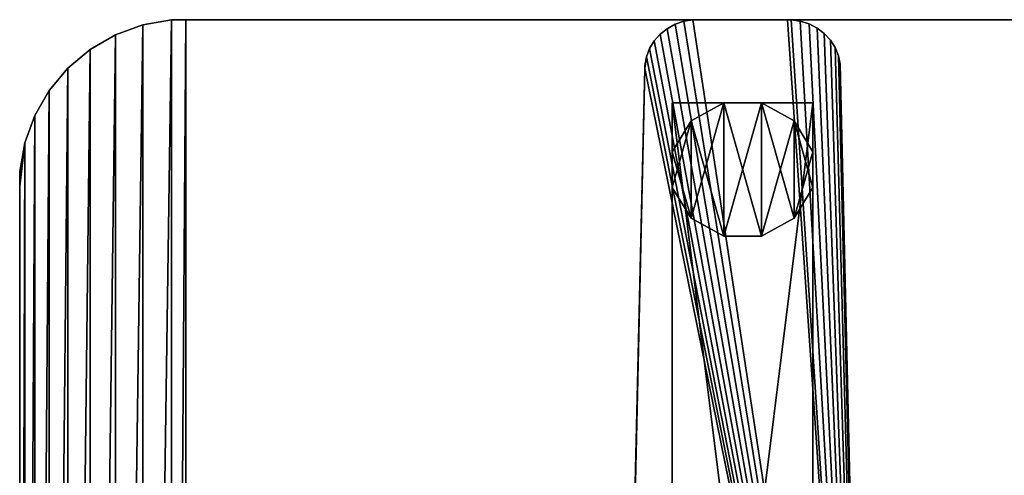
# Model space of a CAD drawing. Extents: x 18 to 10716, y -5653 to 10749.
# Drawn here: x 5116 to 5413, y 1762 to 1898 of the extents above; entities that cross this region are included whole.
import ezdxf

# ---------------------------------------------------------------- set-up
doc = ezdxf.new("R2010")
doc.units = 0
doc.header["$LTSCALE"] = 25.4
doc.layers.get('0').update_dxf_attribs({"color": 13, "linetype": 'CONTINUOUS'})

# ---------------------------------------------------------------- blocks, each defined once
blk = doc.blocks.new('SLAB_ADEC5629-D981-4DB3-90')
at = {"color": 0}
for p, q in [((20.81, 363.65, 30), (18.54, 362.33, 30)), ((18.54, 362.33, 35), (20.81, 363.65, 35)), ((20.81, 363.65, 30), (18.54, 362.33, 30)), ((18.54, 362.33, 35), (20.81, 363.65, 35)), ((23.28, 364.54, 30), (20.81, 363.65, 30)), ((20.81, 363.65, 35), (23.28, 364.54, 35)), ((23.28, 364.54, 30), (20.81, 363.65, 30)), ((20.81, 363.65, 35), (23.28, 364.54, 35)), ((20.81, 363.65, 30), (20.81, 363.65, 35)), ((20.81, 363.65, 30), (20.81, 363.65, 35)), ((25.87, 365, 30), (23.28, 364.54, 30)), ((23.28, 364.54, 35), (25.87, 365, 35)), ((25.87, 365, 30), (23.28, 364.54, 30)), ((23.28, 364.54, 35), (25.87, 365, 35)), ((23.28, 364.54, 30), (23.28, 364.54, 35)), ((23.28, 364.54, 30), (23.28, 364.54, 35)), ((25.87, 365, 30), (52.82, 365, 30)), ((25.87, 365, 30), (25.87, 365, 35)), ((52.82, 365, 35), (25.87, 365, 35)), ((25.87, 365, 30), (25.87, 365, 35)), ((25.87, 365, 30), (52.82, 365, 30)), ((52.82, 365, 35), (25.87, 365, 35)), ((53.81, 365.02, 30), (52.82, 365, 30)), ((52.82, 365, 35), (53.81, 365.02, 35)), ((53.81, 365.02, 30), (52.82, 365, 30)), ((52.82, 365, 35), (53.81, 365.02, 35)), ((52.82, 365, 30), (52.82, 365, 35)), ((52.82, 365, 30), (52.82, 365, 35)), ((56.4, 364.63, 30), (53.81, 365.02, 30)), ((53.81, 365.02, 30), (53.81, 365.02, 35)), ((53.81, 365.02, 35), (56.4, 364.63, 35)), ((53.81, 365.02, 30), (53.81, 365.02, 35)), ((56.4, 364.63, 30), (53.81, 365.02, 30)), ((53.81, 365.02, 35), (56.4, 364.63, 35)), ((58.89, 363.78, 30), (56.4, 364.63, 30)), ((56.4, 364.63, 30), (56.4, 364.63, 35)), ((56.4, 364.63, 35), (58.89, 363.78, 35)), ((56.4, 364.63, 30), (56.4, 364.63, 35)), ((58.89, 363.78, 30), (56.4, 364.63, 30)), ((56.4, 364.63, 35), (58.89, 363.78, 35)), ((61.19, 362.52, 30), (58.89, 363.78, 30)), ((58.89, 363.78, 30), (58.89, 363.78, 35)), ((58.89, 363.78, 35), (61.19, 362.52, 35)), ((58.89, 363.78, 30), (58.89, 363.78, 35)), ((61.19, 362.52, 30), (58.89, 363.78, 30)), ((58.89, 363.78, 35), (61.19, 362.52, 35)), ((16.53, 360.65, 30), (14.84, 358.64, 30)), ((14.84, 358.64, 35), (16.53, 360.65, 35)), ((16.53, 360.65, 30), (14.84, 358.64, 30)), ((14.84, 358.64, 35), (16.53, 360.65, 35)), ((18.54, 362.33, 30), (16.53, 360.65, 30)), ((16.53, 360.65, 35), (18.54, 362.33, 35)), ((18.54, 362.33, 30), (16.53, 360.65, 30)), ((16.53, 360.65, 35), (18.54, 362.33, 35)), ((16.53, 360.65, 30), (16.53, 360.65, 35)), ((16.53, 360.65, 30), (16.53, 360.65, 35)), ((18.54, 362.33, 30), (18.54, 362.33, 35)), ((18.54, 362.33, 30), (18.54, 362.33, 35)), ((63.24, 360.88, 30), (61.19, 362.52, 30)), ((61.19, 362.52, 30), (61.19, 362.52, 35)), ((61.19, 362.52, 35), (63.24, 360.88, 35)), ((61.19, 362.52, 30), (61.19, 362.52, 35)), ((63.24, 360.88, 30), (61.19, 362.52, 30)), ((61.19, 362.52, 35), (63.24, 360.88, 35)), ((64.97, 358.9, 30), (63.24, 360.88, 30)), ((63.24, 360.88, 30), (63.24, 360.88, 35)), ((63.24, 360.88, 35), (64.97, 358.9, 35)), ((63.24, 360.88, 30), (63.24, 360.88, 35)), ((64.97, 358.9, 30), (63.24, 360.88, 30)), ((63.24, 360.88, 35), (64.97, 358.9, 35)), ((14.84, 358.64, 30), (13.53, 356.36, 30)), ((13.53, 356.36, 35), (14.84, 358.64, 35)), ((14.84, 358.64, 30), (13.53, 356.36, 30)), ((13.53, 356.36, 35), (14.84, 358.64, 35)), ((14.84, 358.64, 30), (14.84, 358.64, 35)), ((14.84, 358.64, 30), (14.84, 358.64, 35)), ((66.33, 356.66, 30), (64.97, 358.9, 30)), ((64.97, 358.9, 30), (64.97, 358.9, 35)), ((64.97, 358.9, 35), (66.33, 356.66, 35)), ((64.97, 358.9, 30), (64.97, 358.9, 35)), ((66.33, 356.66, 30), (64.97, 358.9, 30)), ((64.97, 358.9, 35), (66.33, 356.66, 35)), ((13.53, 356.36, 30), (12.63, 353.9, 30)), ((12.63, 353.9, 35), (13.53, 356.36, 35)), ((13.53, 356.36, 30), (12.63, 353.9, 30)), ((12.63, 353.9, 35), (13.53, 356.36, 35)), ((13.53, 356.36, 30), (13.53, 356.36, 35)), ((13.53, 356.36, 30), (13.53, 356.36, 35)), ((67.28, 354.21, 30), (66.33, 356.66, 30)), ((66.33, 356.66, 30), (66.33, 356.66, 35)), ((66.33, 356.66, 35), (67.28, 354.21, 35)), ((66.33, 356.66, 30), (66.33, 356.66, 35)), ((67.28, 354.21, 30), (66.33, 356.66, 30)), ((66.33, 356.66, 35), (67.28, 354.21, 35)), ((12.63, 353.9, 30), (12.18, 351.31, 30)), ((12.18, 351.31, 35), (12.63, 353.9, 35)), ((12.63, 353.9, 30), (12.63, 353.9, 35)), ((12.63, 353.9, 30), (12.63, 353.9, 35)), ((67.79, 351.64, 30), (67.28, 354.21, 30)), ((67.28, 354.21, 30), (67.28, 354.21, 35)), ((67.28, 354.21, 35), (67.79, 351.64, 35)), ((67.28, 354.21, 30), (67.28, 354.21, 35)), ((67.79, 351.64, 30), (67.28, 354.21, 30)), ((67.28, 354.21, 35), (67.79, 351.64, 35)), ((12.18, 350.33, 30), (5.21, 29.13, 30)), ((5.21, 29.13, 35), (12.18, 350.33, 35)), ((12.18, 350.33, 30), (5.21, 29.13, 30)), ((5.21, 29.13, 35), (12.18, 350.33, 35)), ((12.18, 351.31, 30), (12.18, 351.31, 35)), ((12.18, 351.31, 30), (12.18, 350.33, 30)), ((12.18, 350.33, 35), (12.18, 351.31, 35)), ((12.18, 351.31, 30), (12.18, 351.31, 35)), ((12.18, 350.33, 30), (12.18, 350.33, 35)), ((12.18, 350.33, 30), (12.18, 350.33, 35)), ((67.79, 351.64, 30), (74.88, 24.76, 30)), ((67.79, 351.64, 30), (67.79, 351.64, 35)), ((74.88, 24.76, 35), (67.79, 351.64, 35)), ((67.79, 351.64, 30), (67.79, 351.64, 35)), ((67.79, 351.64, 30), (74.88, 24.76, 30)), ((74.88, 24.76, 35), (67.79, 351.64, 35))]:
    blk.add_line(p, q, dxfattribs=at)
mesh = blk.add_polyface(dxfattribs=at)
corners = [(12.18, 350.33, 30), (5.25, 26.18, 30), (5.21, 29.13, 30), (1.15, 10.13, 30), (0, 0, 30), (-0.02, 3.23, 30), (80, 0, 30), (3.79, 17.55, 30), (76.59, 16.18, 30), (74.88, 24.76, 30), (12.63, 353.9, 30), (13.53, 356.36, 30), (14.84, 358.64, 30), (16.53, 360.65, 30), (18.54, 362.33, 30), (20.81, 363.65, 30), (23.28, 364.54, 30), (25.87, 365, 30), (52.82, 365, 30), (53.81, 365.02, 30), (56.4, 364.63, 30), (58.89, 363.78, 30), (61.19, 362.52, 30), (63.24, 360.88, 30), (64.97, 358.9, 30), (66.33, 356.66, 30), (67.28, 354.21, 30), (67.79, 351.64, 30), (77.68, 13.43, 30), (78.78, 10.39, 30), (80, 3.5, 30)]
mesh.append_faces([[corners[k] for k in face] for face in [(0, 1, 2), (3, 4, 5), (9, 26, 27), (6, 29, 30)]], dxfattribs={"vtx0": -1, "color": 0})
mesh.append_faces([[corners[k] for k in face] for face in [(4, 3, 6), (8, 1, 9)]], dxfattribs={"vtx0": -1, "vtx1": -1, "color": 0})
mesh.append_faces([[corners[k] for k in face] for face in [(6, 1, 8), (9, 1, 0)]], dxfattribs={"vtx0": -1, "vtx1": -1, "vtx2": -1, "color": 0})
mesh.append_faces([[corners[k] for k in face] for face in [(6, 3, 7), (6, 7, 1), (9, 0, 10), (9, 10, 11), (9, 11, 12), (9, 12, 13), (9, 13, 14), (9, 14, 15), (9, 15, 16), (9, 16, 17), (9, 17, 18), (9, 18, 19), (9, 19, 20), (9, 20, 21), (9, 21, 22), (9, 22, 23), (9, 23, 24), (9, 24, 25), (9, 25, 26), (6, 8, 28), (6, 28, 29)]], dxfattribs={"vtx0": -1, "vtx2": -1, "color": 0})
mesh = blk.add_polyface(dxfattribs=at)
corners = [(0, 0, 35), (1.15, 10.13, 35), (-0.02, 3.23, 35), (80, 0, 35), (3.79, 17.55, 35), (5.25, 26.18, 35), (76.59, 16.18, 35), (74.88, 24.76, 35), (12.18, 350.33, 35), (12.63, 353.9, 35), (13.53, 356.36, 35), (14.84, 358.64, 35), (16.53, 360.65, 35), (18.54, 362.33, 35), (20.81, 363.65, 35), (23.28, 364.54, 35), (25.87, 365, 35), (52.82, 365, 35), (53.81, 365.02, 35), (56.4, 364.63, 35), (58.89, 363.78, 35), (61.19, 362.52, 35), (63.24, 360.88, 35), (64.97, 358.9, 35), (66.33, 356.66, 35), (67.28, 354.21, 35), (67.79, 351.64, 35), (77.68, 13.43, 35), (78.78, 10.39, 35), (80, 3.5, 35), (5.21, 29.13, 35)]
mesh.append_faces([[corners[k] for k in face] for face in [(0, 1, 2), (25, 7, 26), (28, 3, 29)]], dxfattribs={"vtx0": -1, "color": 0})
mesh.append_faces([[corners[k] for k in face] for face in [(1, 3, 4), (4, 3, 5), (8, 7, 9), (9, 7, 10), (10, 7, 11), (11, 7, 12), (12, 7, 13), (13, 7, 14), (14, 7, 15), (15, 7, 16), (16, 7, 17), (17, 7, 18), (18, 7, 19), (19, 7, 20), (20, 7, 21), (21, 7, 22), (22, 7, 23), (23, 7, 24), (24, 7, 25), (6, 3, 27), (27, 3, 28)]], dxfattribs={"vtx0": -1, "vtx1": -1, "color": 0})
mesh.append_faces([[corners[k] for k in face] for face in [(5, 3, 6), (5, 7, 8)]], dxfattribs={"vtx0": -1, "vtx1": -1, "vtx2": -1, "color": 0})
mesh.append_faces([[corners[k] for k in face] for face in [(1, 0, 3), (5, 6, 7)]], dxfattribs={"vtx0": -1, "vtx2": -1, "color": 0})
mesh.append_faces([[corners[k] for k in face] for face in [(8, 30, 5)]], dxfattribs={"vtx2": -1, "color": 0})
mesh = blk.add_polyface(dxfattribs=at)
corners = [(18.54, 362.33, 35), (20.81, 363.65, 30), (18.54, 362.33, 30), (20.81, 363.65, 35)]
mesh.append_faces([[corners[k] for k in face] for face in [(0, 1, 2), (1, 0, 3)]], dxfattribs={"vtx0": -1, "color": 0})
mesh = blk.add_polyface(dxfattribs=at)
corners = [(20.81, 363.65, 35), (23.28, 364.54, 30), (20.81, 363.65, 30), (23.28, 364.54, 35)]
mesh.append_faces([[corners[k] for k in face] for face in [(0, 1, 2), (1, 0, 3)]], dxfattribs={"vtx0": -1, "color": 0})
mesh = blk.add_polyface(dxfattribs=at)
corners = [(23.28, 364.54, 35), (25.87, 365, 30), (23.28, 364.54, 30), (25.87, 365, 35)]
mesh.append_faces([[corners[k] for k in face] for face in [(0, 1, 2), (1, 0, 3)]], dxfattribs={"vtx0": -1, "color": 0})
mesh = blk.add_polyface(dxfattribs=at)
corners = [(25.87, 365, 35), (52.82, 365, 30), (25.87, 365, 30), (52.82, 365, 35)]
mesh.append_faces([[corners[k] for k in face] for face in [(0, 1, 2), (1, 0, 3)]], dxfattribs={"vtx0": -1, "color": 0})
mesh = blk.add_polyface(dxfattribs=at)
corners = [(52.82, 365, 35), (53.81, 365.02, 30), (52.82, 365, 30), (53.81, 365.02, 35)]
mesh.append_faces([[corners[k] for k in face] for face in [(0, 1, 2), (1, 0, 3)]], dxfattribs={"vtx0": -1, "color": 0})
mesh = blk.add_polyface(dxfattribs=at)
corners = [(53.81, 365.02, 35), (56.4, 364.63, 30), (53.81, 365.02, 30), (56.4, 364.63, 35)]
mesh.append_faces([[corners[k] for k in face] for face in [(0, 1, 2), (1, 0, 3)]], dxfattribs={"vtx0": -1, "color": 0})
mesh = blk.add_polyface(dxfattribs=at)
corners = [(56.4, 364.63, 35), (58.89, 363.78, 30), (56.4, 364.63, 30), (58.89, 363.78, 35)]
mesh.append_faces([[corners[k] for k in face] for face in [(0, 1, 2), (1, 0, 3)]], dxfattribs={"vtx0": -1, "color": 0})
mesh = blk.add_polyface(dxfattribs=at)
corners = [(58.89, 363.78, 35), (61.19, 362.52, 30), (58.89, 363.78, 30), (61.19, 362.52, 35)]
mesh.append_faces([[corners[k] for k in face] for face in [(0, 1, 2), (1, 0, 3)]], dxfattribs={"vtx0": -1, "color": 0})
mesh = blk.add_polyface(dxfattribs=at)
corners = [(16.53, 360.65, 35), (14.84, 358.64, 30), (14.84, 358.64, 35), (16.53, 360.65, 30)]
mesh.append_faces([[corners[k] for k in face] for face in [(0, 1, 2), (1, 0, 3)]], dxfattribs={"vtx0": -1, "color": 0})
mesh = blk.add_polyface(dxfattribs=at)
corners = [(16.53, 360.65, 35), (18.54, 362.33, 30), (16.53, 360.65, 30), (18.54, 362.33, 35)]
mesh.append_faces([[corners[k] for k in face] for face in [(0, 1, 2), (1, 0, 3)]], dxfattribs={"vtx0": -1, "color": 0})
mesh = blk.add_polyface(dxfattribs=at)
corners = [(61.19, 362.52, 35), (63.24, 360.88, 30), (61.19, 362.52, 30), (63.24, 360.88, 35)]
mesh.append_faces([[corners[k] for k in face] for face in [(0, 1, 2), (1, 0, 3)]], dxfattribs={"vtx0": -1, "color": 0})
mesh = blk.add_polyface(dxfattribs=at)
corners = [(63.24, 360.88, 30), (64.97, 358.9, 35), (64.97, 358.9, 30), (63.24, 360.88, 35)]
mesh.append_faces([[corners[k] for k in face] for face in [(0, 1, 2), (1, 0, 3)]], dxfattribs={"vtx0": -1, "color": 0})
mesh = blk.add_polyface(dxfattribs=at)
corners = [(14.84, 358.64, 35), (13.53, 356.36, 30), (13.53, 356.36, 35), (14.84, 358.64, 30)]
mesh.append_faces([[corners[k] for k in face] for face in [(0, 1, 2), (1, 0, 3)]], dxfattribs={"vtx0": -1, "color": 0})
mesh = blk.add_polyface(dxfattribs=at)
corners = [(64.97, 358.9, 30), (66.33, 356.66, 35), (66.33, 356.66, 30), (64.97, 358.9, 35)]
mesh.append_faces([[corners[k] for k in face] for face in [(0, 1, 2), (1, 0, 3)]], dxfattribs={"vtx0": -1, "color": 0})
mesh = blk.add_polyface(dxfattribs=at)
corners = [(13.53, 356.36, 35), (12.63, 353.9, 30), (12.63, 353.9, 35), (13.53, 356.36, 30)]
mesh.append_faces([[corners[k] for k in face] for face in [(0, 1, 2), (1, 0, 3)]], dxfattribs={"vtx0": -1, "color": 0})
mesh = blk.add_polyface(dxfattribs=at)
corners = [(66.33, 356.66, 30), (67.28, 354.21, 35), (67.28, 354.21, 30), (66.33, 356.66, 35)]
mesh.append_faces([[corners[k] for k in face] for face in [(0, 1, 2), (1, 0, 3)]], dxfattribs={"vtx0": -1, "color": 0})
mesh = blk.add_polyface(dxfattribs=at)
corners = [(12.63, 353.9, 35), (12.18, 351.31, 30), (12.18, 351.31, 35), (12.63, 353.9, 30)]
mesh.append_faces([[corners[k] for k in face] for face in [(0, 1, 2), (1, 0, 3)]], dxfattribs={"vtx0": -1, "color": 0})
mesh = blk.add_polyface(dxfattribs=at)
corners = [(67.28, 354.21, 30), (67.79, 351.64, 35), (67.79, 351.64, 30), (67.28, 354.21, 35)]
mesh.append_faces([[corners[k] for k in face] for face in [(0, 1, 2), (1, 0, 3)]], dxfattribs={"vtx0": -1, "color": 0})
mesh = blk.add_polyface(dxfattribs=at)
corners = [(12.18, 350.33, 35), (5.21, 29.13, 30), (5.21, 29.13, 35), (12.18, 350.33, 30)]
mesh.append_faces([[corners[k] for k in face] for face in [(0, 1, 2), (1, 0, 3)]], dxfattribs={"vtx0": -1, "color": 0})
mesh = blk.add_polyface(dxfattribs=at)
corners = [(12.18, 351.31, 35), (12.18, 350.33, 30), (12.18, 350.33, 35), (12.18, 351.31, 30)]
mesh.append_faces([[corners[k] for k in face] for face in [(0, 1, 2), (1, 0, 3)]], dxfattribs={"vtx0": -1, "color": 0})
mesh = blk.add_polyface(dxfattribs=at)
corners = [(67.79, 351.64, 30), (74.88, 24.76, 35), (74.88, 24.76, 30), (67.79, 351.64, 35)]
mesh.append_faces([[corners[k] for k in face] for face in [(0, 1, 2), (1, 0, 3)]], dxfattribs={"vtx0": -1, "color": 0})
blk = doc.blocks.new('SLAB_50B21D22-D6C8-47A1-8A')
at = {"color": 0}
for p, q in [((0, 0, 10), (-40, 0, 10)), ((-40, 0, 10), (-40, 0, 30)), ((-40, 0, 30), (0, 0, 30)), ((-40, 0, 10), (-40, -340, 10)), ((-40, -340, 30), (-40, 0, 30)), ((-40, 0, 10), (-40, 0, 30)), ((-40, 0, 10), (-40, -340, 10)), ((0, 0, 10), (-40, 0, 10)), ((-40, 0, 30), (0, 0, 30)), ((-40, -340, 30), (-40, 0, 30)), ((0, 0, 30), (0, 0, 10)), ((0, -340, 10), (0, 0, 10)), ((0, 0, 30), (0, 0, 10)), ((0, 0, 30), (0, -340, 30)), ((0, -340, 10), (0, 0, 10)), ((0, 0, 30), (0, -340, 30))]:
    blk.add_line(p, q, dxfattribs=at)
mesh = blk.add_polyface(dxfattribs=at)
corners = [(-40, 0, 30), (0, 0, 10), (-40, 0, 10), (0, 0, 30)]
mesh.append_faces([[corners[k] for k in face] for face in [(0, 1, 2), (1, 0, 3)]], dxfattribs={"vtx0": -1, "color": 0})
mesh = blk.add_polyface(dxfattribs=at)
corners = [(-40, 0, 30), (-40, -340, 10), (-40, -340, 30), (-40, 0, 10)]
mesh.append_faces([[corners[k] for k in face] for face in [(0, 1, 2), (1, 0, 3)]], dxfattribs={"vtx0": -1, "color": 0})
mesh = blk.add_polyface(dxfattribs=at)
corners = [(0, 0, 10), (-40, -340, 10), (-40, 0, 10), (0, -340, 10)]
mesh.append_faces([[corners[k] for k in face] for face in [(0, 1, 2), (1, 0, 3)]], dxfattribs={"vtx0": -1, "color": 0})
mesh = blk.add_polyface(dxfattribs=at)
corners = [(0, -340, 30), (-40, 0, 30), (-40, -340, 30), (0, 0, 30)]
mesh.append_faces([[corners[k] for k in face] for face in [(0, 1, 2), (1, 0, 3)]], dxfattribs={"vtx0": -1, "color": 0})
mesh = blk.add_polyface(dxfattribs=at)
corners = [(0, 0, 10), (0, -340, 30), (0, -340, 10), (0, 0, 30)]
mesh.append_faces([[corners[k] for k in face] for face in [(0, 1, 2), (1, 0, 3)]], dxfattribs={"vtx0": -1, "color": 0})
blk = doc.blocks.new('COLUMN_170F25F3-35DC-4898-')
at = {"color": 0}
for p, q in [((-5.36, 20), (-14.64, 14.64)), ((-14.64, 14.64, 5), (-5.36, 20, 5)), ((-5.36, 20), (-14.64, 14.64)), ((-14.64, 14.64, 5), (-5.36, 20, 5)), ((5.36, 20), (-5.36, 20)), ((-5.36, 20), (-5.36, 20, 5)), ((-5.36, 20, 5), (5.36, 20, 5)), ((-5.36, 20), (-5.36, 20, 5)), ((5.36, 20), (-5.36, 20)), ((-5.36, 20, 5), (5.36, 20, 5)), ((14.64, 14.64), (5.36, 20)), ((5.36, 20), (5.36, 20, 5)), ((5.36, 20, 5), (14.64, 14.64, 5)), ((5.36, 20), (5.36, 20, 5)), ((14.64, 14.64), (5.36, 20)), ((5.36, 20, 5), (14.64, 14.64, 5)), ((-14.64, 14.64), (-20, 5.36)), ((-20, 5.36, 5), (-14.64, 14.64, 5)), ((-14.64, 14.64), (-20, 5.36)), ((-20, 5.36, 5), (-14.64, 14.64, 5)), ((-14.64, 14.64), (-14.64, 14.64, 5)), ((-14.64, 14.64), (-14.64, 14.64, 5)), ((20, 5.36), (14.64, 14.64)), ((14.64, 14.64), (14.64, 14.64, 5)), ((14.64, 14.64, 5), (20, 5.36, 5)), ((14.64, 14.64), (14.64, 14.64, 5)), ((20, 5.36), (14.64, 14.64)), ((14.64, 14.64, 5), (20, 5.36, 5)), ((-20, 5.36), (-20, 5.36, 5)), ((-20, 5.36), (-20, -5.36)), ((-20, -5.36, 5), (-20, 5.36, 5)), ((-20, 5.36), (-20, 5.36, 5)), ((-20, 5.36), (-20, -5.36)), ((-20, -5.36, 5), (-20, 5.36, 5)), ((20, 5.36, 5), (20, 5.36)), ((20, -5.36), (20, 5.36)), ((20, 5.36, 5), (20, 5.36)), ((20, 5.36, 5), (20, -5.36, 5)), ((20, -5.36), (20, 5.36)), ((20, 5.36, 5), (20, -5.36, 5)), ((-20, -5.36), (-20, -5.36, 5)), ((-20, -5.36), (-14.64, -14.64)), ((-14.64, -14.64, 5), (-20, -5.36, 5)), ((-20, -5.36), (-20, -5.36, 5)), ((-20, -5.36), (-14.64, -14.64)), ((-14.64, -14.64, 5), (-20, -5.36, 5)), ((14.64, -14.64), (20, -5.36)), ((20, -5.36, 5), (14.64, -14.64, 5)), ((14.64, -14.64), (20, -5.36)), ((20, -5.36, 5), (14.64, -14.64, 5)), ((20, -5.36), (20, -5.36, 5)), ((20, -5.36), (20, -5.36, 5)), ((-14.64, -14.64), (-14.64, -14.64, 5)), ((-14.64, -14.64), (-5.36, -20)), ((-5.36, -20, 5), (-14.64, -14.64, 5)), ((-14.64, -14.64), (-14.64, -14.64, 5)), ((-14.64, -14.64), (-5.36, -20)), ((-5.36, -20, 5), (-14.64, -14.64, 5)), ((5.36, -20), (14.64, -14.64)), ((14.64, -14.64, 5), (5.36, -20, 5)), ((5.36, -20), (14.64, -14.64)), ((14.64, -14.64, 5), (5.36, -20, 5)), ((14.64, -14.64), (14.64, -14.64, 5)), ((14.64, -14.64), (14.64, -14.64, 5)), ((-5.36, -20), (-5.36, -20, 5)), ((-5.36, -20), (5.36, -20)), ((5.36, -20, 5), (-5.36, -20, 5)), ((-5.36, -20), (-5.36, -20, 5)), ((-5.36, -20), (5.36, -20)), ((5.36, -20, 5), (-5.36, -20, 5)), ((5.36, -20), (5.36, -20, 5)), ((5.36, -20), (5.36, -20, 5))]:
    blk.add_line(p, q, dxfattribs=at)
mesh = blk.add_polyface(dxfattribs=at)
corners = [(-14.64, 14.64), (-20, -5.36), (-20, 5.36), (-14.64, -14.64), (-5.36, 20), (-5.36, -20), (5.36, 20), (5.36, -20), (14.64, 14.64), (14.64, -14.64), (20, 5.36), (20, -5.36)]
mesh.append_faces([[corners[k] for k in face] for face in [(0, 1, 2), (9, 10, 11)]], dxfattribs={"vtx0": -1, "color": 0})
mesh.append_faces([[corners[k] for k in face] for face in [(1, 0, 3), (3, 4, 5), (5, 6, 7), (7, 8, 9)]], dxfattribs={"vtx0": -1, "vtx1": -1, "color": 0})
mesh.append_faces([[corners[k] for k in face] for face in [(3, 0, 4), (5, 4, 6), (7, 6, 8), (9, 8, 10)]], dxfattribs={"vtx0": -1, "vtx2": -1, "color": 0})
mesh = blk.add_polyface(dxfattribs=at)
corners = [(-14.64, -14.64, 5), (-20, 5.36, 5), (-20, -5.36, 5), (-14.64, 14.64, 5), (-5.36, -20, 5), (-5.36, 20, 5), (5.36, -20, 5), (5.36, 20, 5), (14.64, -14.64, 5), (14.64, 14.64, 5), (20, -5.36, 5), (20, 5.36, 5)]
mesh.append_faces([[corners[k] for k in face] for face in [(0, 1, 2), (9, 10, 11)]], dxfattribs={"vtx0": -1, "color": 0})
mesh.append_faces([[corners[k] for k in face] for face in [(1, 0, 3), (3, 4, 5), (5, 6, 7), (7, 8, 9)]], dxfattribs={"vtx0": -1, "vtx1": -1, "color": 0})
mesh.append_faces([[corners[k] for k in face] for face in [(3, 0, 4), (5, 4, 6), (7, 6, 8), (9, 8, 10)]], dxfattribs={"vtx0": -1, "vtx2": -1, "color": 0})
mesh = blk.add_polyface(dxfattribs=at)
corners = [(-14.64, 14.64, 5), (-5.36, 20), (-14.64, 14.64), (-5.36, 20, 5)]
mesh.append_faces([[corners[k] for k in face] for face in [(0, 1, 2), (1, 0, 3)]], dxfattribs={"vtx0": -1, "color": 0})
mesh = blk.add_polyface(dxfattribs=at)
corners = [(-5.36, 20, 5), (5.36, 20), (-5.36, 20), (5.36, 20, 5)]
mesh.append_faces([[corners[k] for k in face] for face in [(0, 1, 2), (1, 0, 3)]], dxfattribs={"vtx0": -1, "color": 0})
mesh = blk.add_polyface(dxfattribs=at)
corners = [(5.36, 20, 5), (14.64, 14.64), (5.36, 20), (14.64, 14.64, 5)]
mesh.append_faces([[corners[k] for k in face] for face in [(0, 1, 2), (1, 0, 3)]], dxfattribs={"vtx0": -1, "color": 0})
mesh = blk.add_polyface(dxfattribs=at)
corners = [(-14.64, 14.64, 5), (-20, 5.36), (-20, 5.36, 5), (-14.64, 14.64)]
mesh.append_faces([[corners[k] for k in face] for face in [(0, 1, 2), (1, 0, 3)]], dxfattribs={"vtx0": -1, "color": 0})
mesh = blk.add_polyface(dxfattribs=at)
corners = [(14.64, 14.64), (20, 5.36, 5), (20, 5.36), (14.64, 14.64, 5)]
mesh.append_faces([[corners[k] for k in face] for face in [(0, 1, 2), (1, 0, 3)]], dxfattribs={"vtx0": -1, "color": 0})
mesh = blk.add_polyface(dxfattribs=at)
corners = [(-20, 5.36, 5), (-20, -5.36), (-20, -5.36, 5), (-20, 5.36)]
mesh.append_faces([[corners[k] for k in face] for face in [(0, 1, 2), (1, 0, 3)]], dxfattribs={"vtx0": -1, "color": 0})
mesh = blk.add_polyface(dxfattribs=at)
corners = [(20, 5.36), (20, -5.36, 5), (20, -5.36), (20, 5.36, 5)]
mesh.append_faces([[corners[k] for k in face] for face in [(0, 1, 2), (1, 0, 3)]], dxfattribs={"vtx0": -1, "color": 0})
mesh = blk.add_polyface(dxfattribs=at)
corners = [(-20, -5.36, 5), (-14.64, -14.64), (-14.64, -14.64, 5), (-20, -5.36)]
mesh.append_faces([[corners[k] for k in face] for face in [(0, 1, 2), (1, 0, 3)]], dxfattribs={"vtx0": -1, "color": 0})
mesh = blk.add_polyface(dxfattribs=at)
corners = [(20, -5.36), (14.64, -14.64, 5), (14.64, -14.64), (20, -5.36, 5)]
mesh.append_faces([[corners[k] for k in face] for face in [(0, 1, 2), (1, 0, 3)]], dxfattribs={"vtx0": -1, "color": 0})
mesh = blk.add_polyface(dxfattribs=at)
corners = [(-5.36, -20, 5), (-14.64, -14.64), (-5.36, -20), (-14.64, -14.64, 5)]
mesh.append_faces([[corners[k] for k in face] for face in [(0, 1, 2), (1, 0, 3)]], dxfattribs={"vtx0": -1, "color": 0})
mesh = blk.add_polyface(dxfattribs=at)
corners = [(14.64, -14.64, 5), (5.36, -20), (14.64, -14.64), (5.36, -20, 5)]
mesh.append_faces([[corners[k] for k in face] for face in [(0, 1, 2), (1, 0, 3)]], dxfattribs={"vtx0": -1, "color": 0})
mesh = blk.add_polyface(dxfattribs=at)
corners = [(5.36, -20, 5), (-5.36, -20), (5.36, -20), (-5.36, -20, 5)]
mesh.append_faces([[corners[k] for k in face] for face in [(0, 1, 2), (1, 0, 3)]], dxfattribs={"vtx0": -1, "color": 0})
blk = doc.blocks.new('PEDA2_1')
at = {"color": 7}
for name, p in [('SLAB_ADEC5629-D981-4DB3-90', (0.02, 365.02)), ('SLAB_50B21D22-D6C8-47A1-8A', (60.02, 705.02)), ('COLUMN_170F25F3-35DC-4898-', (40.02, 685.02))]:
    blk.add_blockref(name, p, dxfattribs=at)
blk = doc.blocks.new('PEDA_1')
at = {"color": 0}
blk.add_blockref('PEDA2_1', (10.19, -0.02), dxfattribs=at)
blk = doc.blocks.new('APAKSEJA-KAJA_12')
at = {"color": 0, "xscale": 1.158098233635043}
blk.add_blockref('PEDA_1', (-21.39, 0.02), dxfattribs=at)
blk = doc.blocks.new('1KAJA3POSMI_30')
at = {"color": 0, "xscale": 0.9130397605214117, "zscale": 0.9988336531357016}
blk.add_blockref('APAKSEJA-KAJA_12', (61.63, 39.49), dxfattribs=at)
blk = doc.blocks.new('SLAB_819FF6DD-C4B6-4F12-A1')
at = {"color": 0}
for p, q in [((-12.99, 598.48, 725), (-21.21, 595.49, 725)), ((-21.21, 595.49, 741), (-12.99, 598.48, 741)), ((-12.99, 598.48, 725), (-21.21, 595.49, 725)), ((-21.21, 595.49, 741), (-12.99, 598.48, 741)), ((-4.37, 600, 725), (-12.99, 598.48, 725)), ((-12.99, 598.48, 741), (-4.37, 600, 741)), ((-4.37, 600, 725), (-12.99, 598.48, 725)), ((-12.99, 598.48, 741), (-4.37, 600, 741)), ((-12.99, 598.48, 725), (-12.99, 598.48, 741)), ((-12.99, 598.48, 725), (-12.99, 598.48, 741)), ((-4.37, 600, 725), (0, 600, 725)), ((-4.37, 600, 725), (-4.37, 600, 741)), ((0, 600, 741), (-4.37, 600, 741)), ((-4.37, 600, 725), (-4.37, 600, 741)), ((-4.37, 600, 725), (0, 600, 725)), ((0, 600, 741), (-4.37, 600, 741)), ((0, 600, 725), (999.27, 600, 725)), ((0, 600, 725), (0, 600, 741)), ((999.27, 600, 741), (0, 600, 741)), ((0, 600, 725), (0, 600, 741)), ((0, 600, 725), (999.27, 600, 725)), ((999.27, 600, 741), (0, 600, 741)), ((-21.21, 595.49, 725), (-28.79, 591.11, 725)), ((-28.79, 591.11, 741), (-21.21, 595.49, 741)), ((-21.21, 595.49, 725), (-28.79, 591.11, 725)), ((-28.79, 591.11, 741), (-21.21, 595.49, 741)), ((-21.21, 595.49, 725), (-21.21, 595.49, 741)), ((-21.21, 595.49, 725), (-21.21, 595.49, 741)), ((-28.79, 591.11, 725), (-35.49, 585.49, 725)), ((-35.49, 585.49, 741), (-28.79, 591.11, 741)), ((-28.79, 591.11, 725), (-35.49, 585.49, 725)), ((-35.49, 585.49, 741), (-28.79, 591.11, 741)), ((-28.79, 591.11, 725), (-28.79, 591.11, 741)), ((-28.79, 591.11, 725), (-28.79, 591.11, 741)), ((-35.49, 585.49, 725), (-41.11, 578.79, 725)), ((-41.11, 578.79, 741), (-35.49, 585.49, 741)), ((-35.49, 585.49, 725), (-41.11, 578.79, 725)), ((-41.11, 578.79, 741), (-35.49, 585.49, 741)), ((-35.49, 585.49, 725), (-35.49, 585.49, 741)), ((-35.49, 585.49, 725), (-35.49, 585.49, 741)), ((-41.11, 578.79, 725), (-45.49, 571.21, 725)), ((-45.49, 571.21, 741), (-41.11, 578.79, 741)), ((-41.11, 578.79, 725), (-45.49, 571.21, 725)), ((-45.49, 571.21, 741), (-41.11, 578.79, 741)), ((-41.11, 578.79, 725), (-41.11, 578.79, 741)), ((-41.11, 578.79, 725), (-41.11, 578.79, 741)), ((-45.49, 571.21, 725), (-48.48, 562.99, 725)), ((-48.48, 562.99, 741), (-45.49, 571.21, 741)), ((-45.49, 571.21, 725), (-48.48, 562.99, 725)), ((-48.48, 562.99, 741), (-45.49, 571.21, 741)), ((-45.49, 571.21, 725), (-45.49, 571.21, 741)), ((-45.49, 571.21, 725), (-45.49, 571.21, 741)), ((-48.48, 562.99, 725), (-50, 554.37, 725)), ((-50, 554.37, 741), (-48.48, 562.99, 741)), ((-48.48, 562.99, 725), (-50, 554.37, 725)), ((-50, 554.37, 741), (-48.48, 562.99, 741)), ((-48.48, 562.99, 725), (-48.48, 562.99, 741)), ((-48.48, 562.99, 725), (-48.48, 562.99, 741)), ((-50, 554.37, 725), (-50, 554.37, 741)), ((-50, 550, 725), (-50, 554.37, 725)), ((-50, 554.37, 741), (-50, 550, 741)), ((-50, 554.37, 725), (-50, 554.37, 741)), ((-50, 550, 725), (-50, 554.37, 725)), ((-50, 554.37, 741), (-50, 550, 741)), ((-50, 550, 725), (-50, 550, 741)), ((-50, 50, 725), (-50, 550, 725)), ((-50, 550, 741), (-50, 50, 741)), ((-50, 550, 725), (-50, 550, 741)), ((-50, 50, 725), (-50, 550, 725)), ((-50, 550, 741), (-50, 50, 741))]:
    blk.add_line(p, q, dxfattribs=at)
mesh = blk.add_polyface(dxfattribs=at)
corners = [(-48.48, 562.99, 725), (-50, 550, 725), (-50, 554.37, 725), (-50, 50, 725), (-50, 45.63, 725), (-48.48, 37.01, 725), (-45.49, 571.21, 725), (-45.49, 28.79, 725), (-41.11, 578.79, 725), (-41.11, 21.21, 725), (-35.49, 585.49, 725), (-35.49, 14.51, 725), (-28.79, 591.11, 725), (-28.79, 8.89, 725), (-21.21, 595.49, 725), (-21.21, 4.51, 725), (-12.99, 598.48, 725), (-12.99, 1.52, 725), (-4.37, 600, 725), (-4.37, 0, 725), (0, 600, 725), (0, 0, 725), (999.27, 600, 725), (550.74, 0, 725), (576.11, 0.96, 725), (677.24, -6.74, 725), (777.08, -24.63, 725), (874.6, -52.53, 725), (968.79, -90.16, 725), (1058.69, -137.12, 725), (1110.11, 596.16, 725), (1143.38, -192.94, 725), (1220.01, 580.83, 725), (1221.99, -257.03, 725), (1328.02, 555.42, 725), (1257.85, -292.89, 725), (1369.67, -404.71, 725), (1433.22, 520.16, 725), (1372.76, -407.81, 725), (1379.93, -412.82, 725), (1387.86, -416.52, 725), (1396.31, -418.79, 725), (1405.03, -419.55, 725), (1413.74, -418.79, 725), (1422.19, -416.52, 725), (1430.12, -412.82, 725), (1437.29, -407.81, 725), (1534.73, 475.34, 725), (1440.38, -404.71, 725), (1935.36, 90.26, 725), (1631.66, 421.35, 725), (1723.21, 358.64, 725), (1808.57, 287.76, 725), (1847.8, 248.53, 725), (1935.36, 160.97, 725), (1938.45, 157.88, 725), (1938.45, 93.35, 725), (1943.47, 150.71, 725), (1943.47, 100.52, 725), (1947.16, 142.78, 725), (1947.16, 108.45, 725), (1949.43, 134.33, 725), (1949.43, 116.9, 725), (1950.19, 125.62, 725)]
mesh.append_faces([[corners[k] for k in face] for face in [(0, 1, 2), (62, 61, 63)]], dxfattribs={"vtx0": -1, "color": 0})
mesh.append_faces([[corners[k] for k in face] for face in [(1, 0, 3), (3, 0, 4), (4, 0, 5), (5, 6, 7), (7, 8, 9), (9, 10, 11), (11, 12, 13), (13, 14, 15), (15, 16, 17), (17, 18, 19), (19, 20, 21), (21, 22, 23), (23, 22, 24), (24, 22, 25), (25, 22, 26), (26, 22, 27), (27, 22, 28), (28, 22, 29), (29, 30, 31), (31, 32, 33), (33, 34, 35), (35, 34, 36), (36, 37, 38), (38, 37, 39), (39, 37, 40), (40, 37, 41), (41, 37, 42), (42, 37, 43), (43, 37, 44), (44, 37, 45), (45, 37, 46), (46, 47, 48), (48, 47, 49), (49, 55, 56), (56, 57, 58), (58, 59, 60), (60, 61, 62)]], dxfattribs={"vtx0": -1, "vtx1": -1, "color": 0})
mesh.append_faces([[corners[k] for k in face] for face in [(5, 0, 6), (7, 6, 8), (9, 8, 10), (11, 10, 12), (13, 12, 14), (15, 14, 16), (17, 16, 18), (19, 18, 20), (21, 20, 22), (29, 22, 30), (31, 30, 32), (33, 32, 34), (36, 34, 37), (46, 37, 47), (49, 47, 50), (49, 50, 51), (49, 51, 52), (49, 52, 53), (49, 53, 54), (49, 54, 55), (56, 55, 57), (58, 57, 59), (60, 59, 61)]], dxfattribs={"vtx0": -1, "vtx2": -1, "color": 0})
mesh = blk.add_polyface(dxfattribs=at)
corners = [(-48.48, 37.01, 741), (-50, 50, 741), (-50, 45.63, 741), (-48.48, 562.99, 741), (-45.49, 571.21, 741), (-45.49, 28.79, 741), (-41.11, 578.79, 741), (-41.11, 21.21, 741), (-35.49, 585.49, 741), (-35.49, 14.51, 741), (-28.79, 591.11, 741), (-28.79, 8.89, 741), (-21.21, 595.49, 741), (-21.21, 4.51, 741), (-12.99, 598.48, 741), (-12.99, 1.52, 741), (-4.37, 600, 741), (-4.37, 0, 741), (0, 600, 741), (0, 0, 741), (999.27, 600, 741), (550.74, 0, 741), (576.11, 0.96, 741), (677.24, -6.74, 741), (777.08, -24.63, 741), (874.6, -52.53, 741), (968.79, -90.16, 741), (1058.69, -137.12, 741), (1110.11, 596.16, 741), (1143.38, -192.94, 741), (1220.01, 580.83, 741), (1221.99, -257.03, 741), (1328.02, 555.42, 741), (1257.85, -292.89, 741), (1369.67, -404.71, 741), (1433.22, 520.16, 741), (1372.76, -407.81, 741), (1379.93, -412.82, 741), (1387.86, -416.52, 741), (1396.31, -418.79, 741), (1405.03, -419.55, 741), (1413.74, -418.79, 741), (1422.19, -416.52, 741), (1430.12, -412.82, 741), (1437.29, -407.81, 741), (1534.73, 475.34, 741), (1440.38, -404.71, 741), (1935.36, 90.26, 741), (1631.66, 421.35, 741), (1723.21, 358.64, 741), (1808.57, 287.76, 741), (1847.8, 248.53, 741), (1935.36, 160.97, 741), (1938.45, 157.88, 741), (1938.45, 93.35, 741), (1943.47, 150.71, 741), (1943.47, 100.52, 741), (1947.16, 108.45, 741), (1947.16, 142.78, 741), (1949.43, 116.9, 741), (1949.43, 134.33, 741), (1950.19, 125.62, 741), (-50, 554.37, 741), (-50, 550, 741)]
mesh.append_faces([[corners[k] for k in face] for face in [(0, 1, 2), (60, 59, 61), (1, 62, 63)]], dxfattribs={"vtx0": -1, "color": 0})
mesh.append_faces([[corners[k] for k in face] for face in [(3, 0, 4), (4, 5, 6), (6, 7, 8), (8, 9, 10), (10, 11, 12), (12, 13, 14), (14, 15, 16), (16, 17, 18), (18, 19, 20), (20, 27, 28), (28, 29, 30), (30, 31, 32), (32, 34, 35), (35, 44, 45), (45, 47, 48), (48, 47, 49), (49, 47, 50), (50, 47, 51), (51, 47, 52), (52, 47, 53), (53, 54, 55), (55, 57, 58), (58, 59, 60), (62, 1, 3)]], dxfattribs={"vtx0": -1, "vtx1": -1, "color": 0})
mesh.append_faces([[corners[k] for k in face] for face in [(1, 0, 3)]], dxfattribs={"vtx0": -1, "vtx1": -1, "vtx2": -1, "color": 0})
mesh.append_faces([[corners[k] for k in face] for face in [(4, 0, 5), (6, 5, 7), (8, 7, 9), (10, 9, 11), (12, 11, 13), (14, 13, 15), (16, 15, 17), (18, 17, 19), (20, 19, 21), (20, 21, 22), (20, 22, 23), (20, 23, 24), (20, 24, 25), (20, 25, 26), (20, 26, 27), (28, 27, 29), (30, 29, 31), (32, 31, 33), (32, 33, 34), (35, 34, 36), (35, 36, 37), (35, 37, 38), (35, 38, 39), (35, 39, 40), (35, 40, 41), (35, 41, 42), (35, 42, 43), (35, 43, 44), (45, 44, 46), (45, 46, 47), (53, 47, 54), (55, 54, 56), (55, 56, 57), (58, 57, 59)]], dxfattribs={"vtx0": -1, "vtx2": -1, "color": 0})
mesh = blk.add_polyface(dxfattribs=at)
corners = [(-21.21, 595.49, 741), (-12.99, 598.48, 725), (-21.21, 595.49, 725), (-12.99, 598.48, 741)]
mesh.append_faces([[corners[k] for k in face] for face in [(0, 1, 2), (1, 0, 3)]], dxfattribs={"vtx0": -1, "color": 0})
mesh = blk.add_polyface(dxfattribs=at)
corners = [(-12.99, 598.48, 741), (-4.37, 600, 725), (-12.99, 598.48, 725), (-4.37, 600, 741)]
mesh.append_faces([[corners[k] for k in face] for face in [(0, 1, 2), (1, 0, 3)]], dxfattribs={"vtx0": -1, "color": 0})
mesh = blk.add_polyface(dxfattribs=at)
corners = [(-4.37, 600, 741), (0, 600, 725), (-4.37, 600, 725), (0, 600, 741)]
mesh.append_faces([[corners[k] for k in face] for face in [(0, 1, 2), (1, 0, 3)]], dxfattribs={"vtx0": -1, "color": 0})
mesh = blk.add_polyface(dxfattribs=at)
corners = [(0, 600, 741), (999.27, 600, 725), (0, 600, 725), (999.27, 600, 741)]
mesh.append_faces([[corners[k] for k in face] for face in [(0, 1, 2), (1, 0, 3)]], dxfattribs={"vtx0": -1, "color": 0})
mesh = blk.add_polyface(dxfattribs=at)
corners = [(-28.79, 591.11, 741), (-21.21, 595.49, 725), (-28.79, 591.11, 725), (-21.21, 595.49, 741)]
mesh.append_faces([[corners[k] for k in face] for face in [(0, 1, 2), (1, 0, 3)]], dxfattribs={"vtx0": -1, "color": 0})
mesh = blk.add_polyface(dxfattribs=at)
corners = [(-35.49, 585.49, 741), (-28.79, 591.11, 725), (-35.49, 585.49, 725), (-28.79, 591.11, 741)]
mesh.append_faces([[corners[k] for k in face] for face in [(0, 1, 2), (1, 0, 3)]], dxfattribs={"vtx0": -1, "color": 0})
mesh = blk.add_polyface(dxfattribs=at)
corners = [(-35.49, 585.49, 741), (-41.11, 578.79, 725), (-41.11, 578.79, 741), (-35.49, 585.49, 725)]
mesh.append_faces([[corners[k] for k in face] for face in [(0, 1, 2), (1, 0, 3)]], dxfattribs={"vtx0": -1, "color": 0})
mesh = blk.add_polyface(dxfattribs=at)
corners = [(-41.11, 578.79, 741), (-45.49, 571.21, 725), (-45.49, 571.21, 741), (-41.11, 578.79, 725)]
mesh.append_faces([[corners[k] for k in face] for face in [(0, 1, 2), (1, 0, 3)]], dxfattribs={"vtx0": -1, "color": 0})
mesh = blk.add_polyface(dxfattribs=at)
corners = [(-45.49, 571.21, 741), (-48.48, 562.99, 725), (-48.48, 562.99, 741), (-45.49, 571.21, 725)]
mesh.append_faces([[corners[k] for k in face] for face in [(0, 1, 2), (1, 0, 3)]], dxfattribs={"vtx0": -1, "color": 0})
mesh = blk.add_polyface(dxfattribs=at)
corners = [(-48.48, 562.99, 741), (-50, 554.37, 725), (-50, 554.37, 741), (-48.48, 562.99, 725)]
mesh.append_faces([[corners[k] for k in face] for face in [(0, 1, 2), (1, 0, 3)]], dxfattribs={"vtx0": -1, "color": 0})
mesh = blk.add_polyface(dxfattribs=at)
corners = [(-50, 554.37, 741), (-50, 550, 725), (-50, 550, 741), (-50, 554.37, 725)]
mesh.append_faces([[corners[k] for k in face] for face in [(0, 1, 2), (1, 0, 3)]], dxfattribs={"vtx0": -1, "color": 0})
mesh = blk.add_polyface(dxfattribs=at)
corners = [(-50, 550, 741), (-50, 50, 725), (-50, 50, 741), (-50, 550, 725)]
mesh.append_faces([[corners[k] for k in face] for face in [(0, 1, 2), (1, 0, 3)]], dxfattribs={"vtx0": -1, "color": 0})
blk = doc.blocks.new('GALDA_VIRSMA_12')
at = {"color": 7, "extrusion": (0, 0, -1), "zscale": -1.562500000000003}
blk.add_blockref('SLAB_819FF6DD-C4B6-4F12-A1', (-1560.16, 189.12, 1132.81), dxfattribs=at)
blk = doc.blocks.new('TAISNAIS3POSMU_30')
at = {"color": 0, "extrusion": (0, 0, -1), "zscale": -1}
blk.add_blockref('GALDA_VIRSMA_12', (-1510.78, -19.6, -1216), dxfattribs=at)
at = {"color": 0}
blk.add_blockref('1KAJA3POSMI_30', (22.83, 0), dxfattribs=at)

msp = doc.modelspace()

# ---------------------------------------------------------------- block references
at = {"color": 0}
msp.add_blockref('TAISNAIS3POSMU_30', (5215.83, 1128.93), dxfattribs=at)

doc.saveas('drawing.dxf')
